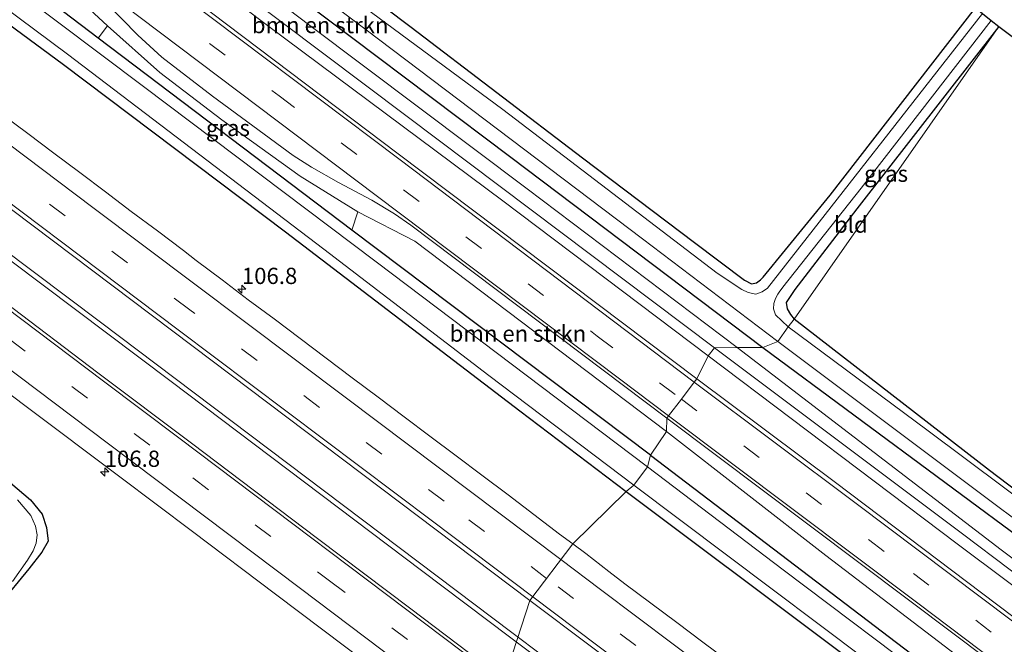
# Model space of a CAD drawing. Units: metres. Extents: x 160000 to 167226, y 562499 to 566485.
# Drawn here: x 160225 to 160376, y 566100 to 566196 of the extents above; entities that cross this region are included whole.
import ezdxf
from ezdxf.enums import TextEntityAlignment as Align

# ---------------------------------------------------------------- set-up
doc = ezdxf.new("R2010")
doc.units = ezdxf.units.M
doc.linetypes.add('VW-3-9_STREEP', pattern=[12, 3, -9])
doc.layers.get('0').update_dxf_attribs({"lineweight": 25})
for name, color, linetype, lineweight in [('B-ME-AM-KILOMETR-S-B1', 7, 'Continuous', 18), ('B-ME-BV-GELEIDECONSTRUCTIE-GELEIDERAIL-L-B1', 213, 'BV-GELEIDERAIL', 18), ('B-ME-GR-BOMENSTRUIKEN-GV-B6', 93, 'Continuous', 18), ('B-ME-GW-KRUINLIJN-L-B1', 93, 'Continuous', 18), ('B-ME-IE-GRASLAND-GV-B6', 93, 'Continuous', 18), ('B-ME-IE-GRONDWERKLIJN-GROND_INGERICHT-GV-B6', 253, 'Continuous', 18), ('B-ME-IE-HULPGEOMETRIE-L-B1', 53, 'Continuous', 18), ('B-ME-OG-WATER-GV-B6', 153, 'Continuous', 18), ('B-ME-VH-VERH_SOORT-BITUMEN-GV-B6', 8, 'IE-TERREINAFSCHEIDING-NATUURLIJK-HOUTWAL', 18), ('B-ME-VW-MARKERING-39STREEP-015-L-B1', 255, 'VW-3-9_STREEP', 18), ('B-ME-VW-MARKERING-STREEP-015-L-B1', 7, 'Continuous', 18)]:
    doc.layers.add(name, color=color, linetype=linetype, lineweight=lineweight)
doc.layers.add('B-ME-GW-INSTEEKWATERGANG-L-B1', color=10, linetype='Continuous')
doc.layers.add('B-ME-KG-KADASTRAAL-OPNAMEDTMGRENS-L-B1', color=10, linetype='Continuous')
doc.styles.add('NLCS-ISO', font='NLCS-ISO.TTF')
doc.linetypes.add('BV-GELEIDERAIL', pattern='A,10,-3,[108,NLCS.SHX,S=1,R=0,X=0,Y=0],-3', length=16)
doc.linetypes.add('IE-TERREINAFSCHEIDING-NATUURLIJK-HOUTWAL', pattern='A,7,-1.5,[67,NLCS.SHX,S=0.75,R=45,X=0,Y=0],-1.5,7,-1.5,[70,NLCS.SHX,S=0.75,R=0,X=0,Y=0],-1.5', length=20)

# ---------------------------------------------------------------- blocks, each defined once
blk = doc.blocks.new('hecto')
for p, q in [((0, 0.625), (-0.625, 0)), ((0, -0.625), (0, 0.625)), ((-0.625, 0), (0.625, 0)), ((0.625, 0), (0, -0.625))]:
    blk.add_line(p, q)

msp = doc.modelspace()

# ---------------------------------------------------------------- linework, layer by layer
at = {"layer": 'B-ME-BV-GELEIDECONSTRUCTIE-GELEIDERAIL-L-B1'}
for points in [[(160300.612, 566101.487, 1.267), (160237.319, 566149.23, 1.287), (160165.572, 566203.232, 1.252), (160119.852, 566237.729, 1.376), (160055.868, 566285.845, 1.329), (160008.719, 566321.406, 1.436)], [(160008.421, 566320.776, 1.451), (160043.721, 566294.181, 1.345), (160094.845, 566255.696, 1.31), (160154.483, 566210.669, 1.287), (160208.779, 566169.771, 1.306), (160248.213, 566140.143, 1.318), (160286.699, 566111.039, 1.329), (160300.237, 566100.815, 1.325)], [(160594.037, 565880.451, 1.345), (160554.418, 565910.326, 1.331), (160515.043, 565939.885, 1.281), (160479.846, 565966.469, 1.215), (160443.593, 565993.771, 1.284), (160407.324, 566020.988, 1.288), (160369.056, 566049.922, 1.296), (160333.947, 566076.366, 1.258), (160300.612, 566101.487, 1.267)], [(160300.237, 566100.815, 1.325), (160347.248, 566065.49, 1.192), (160387.912, 566034.845, 1.3), (160426.037, 566006.055, 1.323), (160469.721, 565973.178, 1.296), (160509.258, 565943.456, 1.261), (160545.993, 565915.789, 1.354), (160574.249, 565894.478, 1.365), (160593.46, 565880.028, 1.372)]]:
    msp.add_polyline3d(points, dxfattribs=at)
at = {"layer": 'B-ME-GR-BOMENSTRUIKEN-GV-B6'}
for points in [[(160339.211, 566145.364, -0.08), (160335.225, 566145.365, 0.155), (160302.95, 566169.769, 0.399), (160269.505, 566194.918, 0.333), (160240.967, 566216.606, 0.256), (160219.048, 566232.53, 0.329), (160218.392, 566233.148, 0.302), (160217.878, 566233.978, 0.283), (160218.971, 566236.24, -0.08), (160251.421, 566211.612, -0.072), (160300.412, 566174.642, -0.065), (160339.211, 566145.364, -0.08)], [(160188.509, 566229.792, -0.115), (160192.748, 566230.994, 0.758), (160211.771, 566216.665, 0.885), (160228.849, 566203.712, 0.901), (160238.399, 566194.859, 0.715), (160236.959, 566192.946, -0.138), (160188.509, 566229.792, -0.115)], [(160324.362, 566132.426, 0.557), (160321.936, 566128.77, -0.188), (160275.989, 566163.41, -0.154), (160276.88, 566166.242, 0.87), (160285.657, 566161.701, 0.874), (160324.362, 566132.426, 0.557)], [(160628.722, 565924.178, 0.318), (160589.823, 565952.984, 0.376), (160561.706, 565974.098, 0.399), (160532.643, 565996.028, 0.422), (160502.533, 566018.751, 0.441), (160466.576, 566045.996, 0.364), (160439.347, 566066.273, 0.379), (160412.953, 566086.356, 0.287), (160375.87, 566114.207, 0.248), (160335.225, 566145.365, 0.155), (160339.211, 566145.364, -0.08), (160395.163, 566103.911, -0.079), (160449.894, 566062.725, -0.144), (160529.524, 566002.69, -0.152), (160585.019, 565960.486, -0.152), (160630.584, 565926.764, -0.152), (160628.722, 565924.178, 0.318)], [(160324.362, 566132.426, 0.557), (160348.9, 566113.35, 0.576), (160377.706, 566091.345, 0.587), (160431.692, 566051.293, 0.714), (160430.557, 566049.161, 0.204), (160429.654, 566047.464, -0.202), (160366.423, 566094.884, -0.237), (160321.936, 566128.77, -0.188), (160324.362, 566132.426, 0.557)]]:
    msp.add_polyline3d(points, dxfattribs=at)
at = {"layer": 'B-ME-GW-INSTEEKWATERGANG-L-B1'}
for points in [[(160040.25, 566371.273, 0.143), (160066.404, 566351.463, 0.128), (160121.78, 566309.281, 0.059), (160156.006, 566283.769, -0.034), (160182.687, 566263.69, -0.042), (160218.971, 566236.24, -0.08), (160251.421, 566211.612, -0.072), (160300.412, 566174.642, -0.065), (160339.211, 566145.364, -0.08)], [(160023.969, 566345.075, -0.377), (160058.948, 566318.391, -0.447), (160092.579, 566293.207, -0.381), (160130.264, 566264.71, -0.501), (160166.557, 566237.476, -0.509), (160197.539, 566214.076, -0.551), (160231.637, 566188.907, -0.505), (160265.749, 566163.156, -0.559), (160301.797, 566135.585, -0.424), (160318.164, 566123.184, -0.451)], [(160256.931, 566286.73, -0.272), (160236.763, 566256.904, -0.165), (160225.937, 566241.688, -0.385), (160225.577, 566240.503, -0.42), (160226.01, 566239.686, -0.455), (160226.397, 566239.232, -0.455), (160237.73, 566230.365, -0.52), (160259.982, 566213.609, -0.598), (160285.083, 566194.621, -0.559), (160311.454, 566174.536, -0.567), (160328.677, 566161.493, -0.652), (160336.364, 566155.712, -0.64), (160337.43, 566155.162, -0.632), (160338.242, 566155.307, -0.628), (160338.858, 566155.761, -0.628), (160339.237, 566156.191, -0.601), (160349.538, 566168.81, -0.428), (160371.911, 566197.608, -0.424)], [(160321.936, 566128.77, -0.188), (160275.989, 566163.41, -0.154), (160236.959, 566192.946, -0.138), (160188.509, 566229.792, -0.115)], [(160375.473, 566194.721, -0.422), (160353.642, 566166.67, -0.474), (160344.126, 566154.294, -0.459), (160342.792, 566152.271, -0.532), (160342.93, 566151.276, -0.555), (160343.471, 566150.411, -0.551), (160344.029, 566149.722, -0.528)], [(160487.407, 566110.489, -0.46), (160464.404, 566084.583, -0.372), (160453.125, 566071.162, -0.564), (160451.866, 566069.804, -0.576), (160450.87, 566069.524, -0.576), (160450.2, 566069.6, -0.572), (160449.69, 566069.821, -0.568), (160443.841, 566073.927, -0.591), (160420.946, 566091.066, -0.664), (160399.146, 566107.404, -0.637), (160374.071, 566126.428, -0.664), (160344.029, 566149.722, -0.528)], [(160339.211, 566145.364, -0.08), (160395.163, 566103.911, -0.079), (160449.894, 566062.725, -0.144), (160529.524, 566002.69, -0.152), (160585.019, 565960.486, -0.152), (160630.584, 565926.764, -0.152)], [(160321.936, 566128.77, -0.188), (160366.423, 566094.884, -0.237), (160429.654, 566047.464, -0.202), (160465.275, 566020.763, -0.037), (160489.906, 566002.167, -0.025), (160516.58, 565981.995, -0.168), (160518.87, 565980.272, -0.192), (160542.083, 565962.813, -0.437), (160569.659, 565942.071, -0.395), (160593.629, 565924.215, -0.218), (160616.331, 565907.185, -0.098)], [(160223.484, 566124.536, -0.277), (160226.561, 566121.929, -0.316), (160228.363, 566119.721, -0.397), (160229.031, 566117.675, -0.435), (160229.267, 566115.563, -0.412), (160228.27, 566113.857, -0.362), (160226.284, 566111.288, -0.3), (160221.797, 566105.832, -0.424)], [(160318.164, 566123.184, -0.451), (160349.29, 566099.856, -0.464), (160383.356, 566074.381, -0.564), (160415.982, 566049.748, -0.487), (160449.588, 566024.646, -0.641), (160485.504, 565997.418, -0.553), (160510.455, 565978.252, -0.553), (160535.162, 565959.199, -0.545), (160571.329, 565932.152, -0.549), (160611.983, 565901.317, -0.568)]]:
    msp.add_polyline3d(points, dxfattribs=at)
at = {"layer": 'B-ME-GW-KRUINLIJN-L-B1'}
for points in [[(160276.88, 566166.242, 0.87), (160268.005, 566171.702, 0.827), (160255.988, 566180.375, 0.804), (160246.449, 566187.689, 0.769), (160238.399, 566194.859, 0.715)], [(160324.362, 566132.426, 0.557), (160348.9, 566113.35, 0.576), (160377.706, 566091.345, 0.587), (160431.692, 566051.293, 0.714), (160466.852, 566024.902, 0.876), (160504.101, 565996.633, 0.807), (160533.003, 565974.563, 0.811), (160565.063, 565950.433, 0.749), (160590.012, 565931.797, 0.803), (160618.675, 565910.091, 0.699)]]:
    msp.add_polyline3d(points, dxfattribs=at)
at = {"layer": 'B-ME-IE-GRASLAND-GV-B6'}
for points in [[(160341.518, 566146.28, -1.281), (160339.211, 566145.364, -0.08), (160300.412, 566174.642, -0.065), (160251.421, 566211.612, -0.072), (160218.971, 566236.24, -0.08), (160182.687, 566263.69, -0.042), (160156.006, 566283.769, -0.034), (160121.78, 566309.281, 0.059), (160066.404, 566351.463, 0.128), (160040.25, 566371.273, 0.143), (160040.705, 566373.256, -1.184), (160077.739, 566345.176, -1.281), (160109.639, 566320.955, -1.281), (160155.711, 566286.327, -1.281), (160177.64, 566269.835, -1.281), (160208.613, 566246.834, -1.281), (160227.357, 566232.711, -1.281), (160249.043, 566216.166, -1.281), (160278.161, 566194.232, -1.281), (160320.666, 566162.064, -1.281), (160341.518, 566146.28, -1.281)], [(160335.225, 566145.365, 0.155), (160331.742, 566145.282, 0.476), (160284.503, 566180.882, 0.499), (160239.229, 566215.002, 0.457), (160190.584, 566251.74, 0.499), (160154.803, 566278.639, 0.584), (160101.517, 566318.65, 0.476), (160059.448, 566350.619, 0.43), (160037.115, 566367.206, 0.504), (160037.655, 566368.411, 0.524), (160102.166, 566320.542, 0.337), (160138.322, 566293.102, 0.248), (160150.581, 566284.153, 0.182), (160152.637, 566283.652, 0.19), (160156.006, 566283.769, -0.034), (160182.687, 566263.69, -0.042), (160218.971, 566236.24, -0.08), (160217.878, 566233.978, 0.283), (160218.392, 566233.148, 0.302), (160219.048, 566232.53, 0.329), (160240.967, 566216.606, 0.256), (160269.505, 566194.918, 0.333), (160302.95, 566169.769, 0.399), (160335.225, 566145.365, 0.155)], [(160330.809, 566144.056, 0.534), (160329.037, 566140.535, 0.8), (160283.086, 566175.163, 0.85), (160240.125, 566207.643, 0.785), (160196.191, 566240.898, 0.839), (160154.939, 566271.938, 0.862), (160109.817, 566305.997, 0.808), (160072.256, 566334.39, 0.758), (160034.288, 566362.722, 0.756), (160036.04, 566365.833, 0.566), (160079.342, 566333.328, 0.561), (160128.54, 566296.303, 0.561), (160167.643, 566267.017, 0.592), (160211.417, 566233.757, 0.611), (160263.215, 566194.723, 0.538), (160299.221, 566167.91, 0.553), (160330.809, 566144.056, 0.534)], [(160319.367, 566124.177, -1.281), (160318.164, 566123.184, -0.451), (160301.797, 566135.585, -0.424), (160265.749, 566163.156, -0.559), (160231.637, 566188.907, -0.505), (160197.539, 566214.076, -0.551), (160166.557, 566237.476, -0.509), (160130.264, 566264.71, -0.501), (160092.579, 566293.207, -0.381), (160058.948, 566318.391, -0.447), (160023.969, 566345.075, -0.377), (160024.692, 566346.309, -1.281), (160068.63, 566313.376, -1.281), (160107.461, 566283.942, -1.281), (160123.863, 566271.632, -1.281), (160154.622, 566248.577, -1.281), (160194.383, 566218.677, -1.281), (160232.22, 566190.501, -1.281), (160271.661, 566160.484, -1.281), (160297.056, 566141.017, -1.281), (160319.367, 566124.177, -1.281)], [(160069.265, 566327.597, 0.731), (160107.343, 566298.909, 0.765), (160144.104, 566271.103, 0.847), (160179.41, 566244.063, 0.904), (160216.997, 566215.519, 0.854), (160231.822, 566204.306, 0.84), (160238.117, 566198.419, 0.962), (160243.046, 566193.416, 0.92), (160246.737, 566190.039, 0.881), (160254.522, 566184.048, 0.858), (160266.97, 566174.87, 0.85), (160269.799, 566173.08, 0.847), (160273.917, 566170.745, 0.901), (160279.048, 566168.03, 0.924), (160282.556, 566165.895, 0.893), (160285.072, 566164.156, 0.908), (160324.433, 566134.484, 0.8)], [(160069.1, 566319.725, -0.231), (160127.104, 566276.274, -0.165), (160144.978, 566262.883, -0.169), (160159.307, 566251.92, -0.141), (160165.093, 566247.494, -0.13), (160188.509, 566229.792, -0.115), (160236.959, 566192.946, -0.138), (160275.989, 566163.41, -0.154), (160321.936, 566128.77, -0.188)], [(160058.948, 566318.391, -0.447), (160092.579, 566293.207, -0.381), (160130.264, 566264.71, -0.501), (160166.557, 566237.476, -0.509), (160197.539, 566214.076, -0.551), (160231.637, 566188.907, -0.505), (160265.749, 566163.156, -0.559), (160301.797, 566135.585, -0.424), (160318.164, 566123.184, -0.451), (160309.957, 566115.122, 0.607)], [(160324.433, 566134.484, 0.8), (160324.362, 566132.426, 0.557), (160285.657, 566161.701, 0.874), (160276.88, 566166.242, 0.87), (160268.005, 566171.702, 0.827), (160255.988, 566180.375, 0.804), (160246.449, 566187.689, 0.769), (160238.399, 566194.859, 0.715), (160228.849, 566203.712, 0.901), (160211.771, 566216.665, 0.885), (160192.748, 566230.994, 0.758), (160182.17, 566239.342, 0.808), (160172.611, 566246.623, 0.839), (160160.043, 566256.033, 0.912), (160141.903, 566270.052, 0.889), (160111.394, 566293.098, 0.777), (160079.681, 566317.143, 0.8)], [(160321.936, 566128.77, -0.188), (160321.482, 566126.969, -1.281), (160279.701, 566158.539, -1.281), (160243.913, 566185.493, -1.281), (160210.806, 566210.429, -1.281), (160181.554, 566232.301, -1.281), (160157.344, 566250.444, -1.281), (160145.084, 566260.075, -1.281), (160133.906, 566268.384, -1.281), (160120.792, 566278.014, -1.281), (160095.959, 566296.517, -1.281), (160070.83, 566315.672, -1.281)], [(160303.351, 566106.407, 0.827), (160299.435, 566094.268, 1.015), (160285.072, 566105.116, 1.018), (160270.697, 566115.95, 0.988), (160251.316, 566130.621, 0.966), (160236.932, 566141.443, 0.959), (160222.592, 566152.322, 0.945), (160208.18, 566163.107, 0.961), (160193.8, 566173.933, 0.985), (160179.451, 566184.8, 0.965), (160165.089, 566195.652, 0.952), (160150.71, 566206.466, 1), (160136.331, 566217.294, 1.008), (160121.942, 566228.109, 1.031), (160107.568, 566238.943, 1.011), (160093.174, 566249.752, 0.973), (160080.392, 566259.375, 0.965), (160064.42, 566271.413, 0.983), (160050.046, 566282.247, 0.964), (160035.674, 566293.085, 0.966), (160021.328, 566303.955, 0.957), (160006.961, 566314.8, 0.922)], [(160259.982, 566213.609, -0.598), (160285.083, 566194.621, -0.559), (160311.454, 566174.536, -0.567), (160328.677, 566161.493, -0.652), (160336.364, 566155.712, -0.64), (160337.43, 566155.162, -0.632), (160338.242, 566155.307, -0.628), (160338.858, 566155.761, -0.628), (160339.237, 566156.191, -0.601), (160349.538, 566168.81, -0.428), (160371.911, 566197.608, -0.424)], [(160372.973, 566196.747, -1.281), (160339.905, 566154.503, -1.281), (160339.073, 566153.903, -1.281), (160338.111, 566153.58, -1.281), (160336.945, 566153.819, -1.281), (160335.983, 566154.281, -1.281), (160332.179, 566156.8, -1.281), (160299.229, 566181.962, -1.281), (160275.679, 566199.435, -1.281)], [(160375.473, 566194.721, -0.422), (160353.642, 566166.67, -0.474), (160344.126, 566154.294, -0.459), (160342.792, 566152.271, -0.532), (160342.93, 566151.276, -0.555), (160343.471, 566150.411, -0.551), (160344.029, 566149.722, -0.528), (160343.119, 566148.546, -1.281), (160341.139, 566150.39, -1.281), (160340.835, 566151.313, -1.281), (160340.89, 566152.139, -1.281), (160341.145, 566152.904, -1.281), (160341.491, 566153.553, -1.281), (160341.687, 566153.869, -1.281), (160342.28, 566154.651, -1.281), (160354.306, 566169.873, -1.281), (160374.332, 566195.646, -1.281), (160375.473, 566194.721, -0.422)], [(160276.88, 566166.242, 0.87), (160275.989, 566163.41, -0.154), (160236.959, 566192.946, -0.138), (160238.399, 566194.859, 0.715), (160246.449, 566187.689, 0.769), (160255.988, 566180.375, 0.804), (160268.005, 566171.702, 0.827), (160276.88, 566166.242, 0.87)], [(160309.957, 566115.122, 0.607), (160307.946, 566116.624, 0.604), (160303.972, 566119.657, 0.596), (160300.001, 566122.697, 0.594), (160295.995, 566125.688, 0.584), (160292.001, 566128.697, 0.578), (160288.001, 566131.697, 0.57), (160284.007, 566134.705, 0.551), (160280.018, 566137.718, 0.544), (160276.005, 566140.702, 0.559), (160272.026, 566143.728, 0.545), (160268.035, 566146.742, 0.541), (160264.036, 566149.742, 0.542), (160260.009, 566152.707, 0.557), (160256.037, 566155.744, 0.551), (160252.051, 566158.762, 0.56), (160250.062, 566160.277, 0.569), (160246.065, 566163.282, 0.591), (160242.058, 566166.273, 0.602), (160238.079, 566169.3, 0.614), (160234.13, 566172.254, 0.622), (160230.142, 566175.272, 0.632), (160226.132, 566178.257, 0.63), (160222.125, 566181.248, 0.628)], [(160220.63, 566168.776, 0.897), (160254.483, 566143.303, 0.839), (160303.351, 566106.407, 0.827)], [(160469.03, 566087.952, -1.281), (160452.143, 566068.912, -1.281), (160451.24, 566068.323, -1.281), (160450.442, 566068.245, -1.281), (160449.695, 566068.454, -1.281), (160449.127, 566068.782, -1.281), (160447.111, 566070.299, -1.281), (160418.782, 566091.807, -1.281), (160394.33, 566110.295, -1.281), (160364.449, 566132.659, -1.281), (160343.119, 566148.546, -1.281), (160344.029, 566149.722, -0.528)], [(160344.029, 566149.722, -0.528), (160374.071, 566126.428, -0.664), (160399.146, 566107.404, -0.637), (160420.946, 566091.066, -0.664), (160443.841, 566073.927, -0.591), (160449.69, 566069.821, -0.568), (160450.2, 566069.6, -0.572), (160450.87, 566069.524, -0.576), (160451.866, 566069.804, -0.576), (160453.125, 566071.162, -0.564), (160464.404, 566084.583, -0.372)], [(160211.54, 566147.12, 0.639), (160225.909, 566136.278, 0.655), (160240.283, 566125.444, 0.657), (160251.467, 566117.023, 0.664), (160264.249, 566107.399, 0.68), (160278.617, 566096.556, 0.691), (160292.986, 566085.715, 0.693), (160272.691, 566070.152, -0.972), (160244.207, 566085.453, -0.976), (160222.106, 566095.72, -0.876)], [(160627.488, 565922.669, 0.637), (160589.001, 565951.659, 0.545), (160553.085, 565978.697, 0.526), (160512.098, 566009.516, 0.553), (160468.39, 566042.45, 0.503), (160431.007, 566070.386, 0.56), (160399.213, 566094.546, 0.537), (160369.895, 566116.657, 0.383), (160331.742, 566145.282, 0.476), (160335.225, 566145.365, 0.155), (160375.87, 566114.207, 0.248), (160412.953, 566086.356, 0.287), (160439.347, 566066.273, 0.379), (160466.576, 566045.996, 0.364), (160502.533, 566018.751, 0.441), (160532.643, 565996.028, 0.422), (160561.706, 565974.098, 0.399), (160589.823, 565952.984, 0.376), (160628.722, 565924.178, 0.318), (160627.488, 565922.669, 0.637)], [(160630.584, 565926.764, -0.152), (160585.019, 565960.486, -0.152), (160529.524, 566002.69, -0.152), (160449.894, 566062.725, -0.144), (160395.163, 566103.911, -0.079), (160339.211, 566145.364, -0.08), (160341.518, 566146.28, -1.281), (160374.301, 566121.675, -1.281), (160404.128, 566099.387, -1.281), (160436.216, 566075.06, -1.281), (160471.394, 566048.476, -1.281), (160503.632, 566024.072, -1.281), (160532.357, 566002.284, -1.281), (160578.515, 565967.132, -1.281), (160623.006, 565934.403, -1.281), (160631.22, 565928.329, -1.281), (160630.584, 565926.764, -0.152)], [(160458.136, 566046.235, 0.753), (160445.403, 566055.948, 0.772), (160431.683, 566066.291, 0.799), (160424.648, 566071.295, 0.772), (160416.887, 566076.231, 0.799), (160411.443, 566079.113, 0.772), (160408.375, 566081.024, 0.791), (160403.094, 566084.795, 0.78), (160375.154, 566105.841, 0.711), (160350.351, 566124.574, 0.691), (160329.037, 566140.535, 0.8), (160330.809, 566144.056, 0.534), (160369.087, 566115.166, 0.306), (160408.618, 566085.531, 0.414), (160443.375, 566059.336, 0.533), (160479.995, 566031.69, 0.53)], [(160618.675, 565910.091, 0.699), (160590.012, 565931.797, 0.803), (160565.063, 565950.433, 0.749), (160533.003, 565974.563, 0.811), (160504.101, 565996.633, 0.807), (160466.852, 566024.902, 0.876), (160431.692, 566051.293, 0.714), (160377.706, 566091.345, 0.587), (160348.9, 566113.35, 0.576), (160324.362, 566132.426, 0.557), (160324.433, 566134.484, 0.8), (160368.855, 566101.076, 0.653), (160433.202, 566052.611, 0.876), (160478.987, 566017.968, 0.899), (160528.785, 565980.525, 0.969), (160566.001, 565952.417, 0.922), (160588.327, 565935.631, 0.961), (160619.694, 565911.983, 0.972), (160618.675, 565910.091, 0.699)], [(160531.668, 565968.327, -1.281), (160518.194, 565978.433, -1.281), (160507.867, 565986.297, -1.281), (160489.887, 565999.794, -1.281), (160470.004, 566014.784, -1.281), (160446.6, 566032.435, -1.281), (160421.036, 566051.77, -1.281), (160394.616, 566071.805, -1.281), (160366.701, 566092.764, -1.281), (160342.32, 566111.149, -1.281), (160321.482, 566126.969, -1.281), (160321.936, 566128.77, -0.188), (160366.423, 566094.884, -0.237), (160429.654, 566047.464, -0.202), (160465.275, 566020.763, -0.037), (160489.906, 566002.167, -0.025), (160516.58, 565981.995, -0.168), (160518.87, 565980.272, -0.192), (160542.083, 565962.813, -0.437)], [(160223.484, 566124.536, -0.277), (160226.561, 566121.929, -0.316), (160228.363, 566119.721, -0.397), (160229.031, 566117.675, -0.435), (160229.267, 566115.563, -0.412), (160228.27, 566113.857, -0.362), (160226.284, 566111.288, -0.3), (160221.797, 566105.832, -0.424)], [(160221.797, 566105.832, -0.424), (160226.284, 566111.288, -0.3), (160228.27, 566113.857, -0.362), (160229.267, 566115.563, -0.412), (160229.031, 566117.675, -0.435), (160228.363, 566119.721, -0.397), (160226.561, 566121.929, -0.316), (160223.484, 566124.536, -0.277)], [(160611.983, 565901.317, -0.568), (160571.329, 565932.152, -0.549), (160535.162, 565959.199, -0.545), (160510.455, 565978.252, -0.553), (160485.504, 565997.418, -0.553), (160449.588, 566024.646, -0.641), (160415.982, 566049.748, -0.487), (160383.356, 566074.381, -0.564), (160349.29, 566099.856, -0.464), (160318.164, 566123.184, -0.451), (160319.367, 566124.177, -1.281), (160369.163, 566086.708, -1.281), (160407.575, 566057.557, -1.281), (160438.887, 566034.528, -1.281), (160475.241, 566007.232, -1.281), (160507.15, 565982.974, -1.281), (160534.987, 565961.445, -1.281), (160569.019, 565935.665, -1.281), (160603.039, 565909.863, -1.281), (160612.484, 565902.641, -1.281), (160611.983, 565901.317, -0.568)], [(160377.865, 566063.891, 0.64), (160373.877, 566066.907, 0.638), (160369.867, 566069.894, 0.651), (160365.892, 566072.927, 0.656), (160361.899, 566075.937, 0.656), (160357.911, 566078.953, 0.661), (160353.917, 566081.961, 0.653), (160349.919, 566084.963, 0.655), (160345.904, 566087.943, 0.674), (160341.911, 566090.953, 0.676), (160337.954, 566094.01, 0.664), (160333.957, 566097.013, 0.638), (160329.971, 566100.032, 0.625), (160325.975, 566103.037, 0.623), (160321.952, 566106.007, 0.648), (160317.955, 566109.011, 0.635), (160315.494, 566110.905, 0.614), (160311.952, 566113.631, 0.611), (160309.957, 566115.122, 0.607), (160318.164, 566123.184, -0.451), (160349.29, 566099.856, -0.464), (160383.356, 566074.381, -0.564)], [(160223.787, 566109.333, -1.296), (160226.1, 566112.624, -1.296), (160226.981, 566114.068, -1.296), (160227.439, 566115.248, -1.296), (160227.566, 566116.522, -1.296), (160227.335, 566117.86, -1.296), (160226.582, 566119.481, -1.296), (160224.558, 566121.925, -1.296)], [(160385.704, 566029.309, 0.936), (160371.319, 566040.129, 0.935), (160356.963, 566050.987, 0.939), (160342.566, 566061.791, 0.957), (160328.191, 566072.625, 0.998), (160313.834, 566083.466, 1.007), (160299.435, 566094.268, 1.015), (160303.351, 566106.407, 0.827), (160331.175, 566085.503, 0.799), (160333.762, 566083.473, 0.879), (160337.758, 566080.467, 0.894), (160341.74, 566077.444, 0.892), (160345.726, 566074.425, 0.881), (160349.743, 566071.447, 0.896), (160353.732, 566068.432, 0.867), (160357.722, 566065.419, 0.871), (160361.694, 566062.383, 0.86), (160365.707, 566059.4, 0.886), (160369.686, 566056.373, 0.869), (160373.707, 566053.4, 0.888), (160377.68, 566050.365, 0.858)]]:
    msp.add_polyline3d(points, dxfattribs=at)
at = {"layer": 'B-ME-IE-GRONDWERKLIJN-GROND_INGERICHT-GV-B6'}
for points in [[(160256.931, 566286.73, -0.272), (160294.25, 566260.539, -0.084), (160371.911, 566197.608, -0.424), (160349.538, 566168.81, -0.428), (160339.237, 566156.191, -0.601), (160338.858, 566155.761, -0.628), (160338.242, 566155.307, -0.628), (160337.43, 566155.162, -0.632), (160336.364, 566155.712, -0.64), (160328.677, 566161.493, -0.652), (160311.454, 566174.536, -0.567), (160285.083, 566194.621, -0.559), (160259.982, 566213.609, -0.598), (160237.73, 566230.365, -0.52), (160226.397, 566239.232, -0.455), (160226.01, 566239.686, -0.455), (160225.577, 566240.503, -0.42), (160225.937, 566241.688, -0.385), (160236.763, 566256.904, -0.165), (160256.931, 566286.73, -0.272)], [(160375.473, 566194.721, -0.422), (160344.029, 566149.722, -0.528), (160343.471, 566150.411, -0.551), (160342.93, 566151.276, -0.555), (160342.792, 566152.271, -0.532), (160344.126, 566154.294, -0.459), (160353.642, 566166.67, -0.474), (160375.473, 566194.721, -0.422)], [(160344.029, 566149.722, -0.528), (160375.473, 566194.721, -0.422), (160487.407, 566110.489, -0.46), (160464.404, 566084.583, -0.372), (160453.125, 566071.162, -0.564), (160451.866, 566069.804, -0.576), (160450.87, 566069.524, -0.576), (160450.2, 566069.6, -0.572), (160449.69, 566069.821, -0.568), (160443.841, 566073.927, -0.591), (160420.946, 566091.066, -0.664), (160399.146, 566107.404, -0.637), (160374.071, 566126.428, -0.664), (160344.029, 566149.722, -0.528)]]:
    msp.add_polyline3d(points, dxfattribs=at)
at = {"layer": 'B-ME-IE-HULPGEOMETRIE-L-B1'}
msp.add_polyline3d([(160375.473, 566194.721, -0.422), (160344.029, 566149.722, -0.528), (160343.119, 566148.546, -1.281), (160341.518, 566146.28, -1.281), (160339.211, 566145.364, -0.08), (160335.225, 566145.365, 0.155), (160331.742, 566145.282, 0.476), (160330.809, 566144.056, 0.534), (160329.037, 566140.535, 0.8), (160328.658, 566140.037, 0.8), (160326.663, 566137.416, 0.8), (160324.695, 566134.829, 0.8), (160324.433, 566134.484, 0.8), (160324.362, 566132.426, 0.557), (160321.936, 566128.77, -0.188), (160321.482, 566126.969, -1.281), (160319.367, 566124.177, -1.281), (160318.164, 566123.184, -0.451), (160309.957, 566115.122, 0.607), (160303.351, 566106.407, 0.827), (160299.435, 566094.268, 1.015)], dxfattribs=at)
at = {"layer": 'B-ME-KG-KADASTRAAL-OPNAMEDTMGRENS-L-B1'}
for points in [[(160088.41, 566408.429, 0.027), (160110.328, 566391.063, -0.652), (160111.151, 566390.411, -1.281), (160113.525, 566388.53, -1.281), (160114.621, 566387.662, -0.311), (160252.167, 566290.074, -0.333), (160253.217, 566289.336, -1.281), (160255.639, 566287.636, -1.281), (160256.931, 566286.73, -0.272), (160294.25, 566260.539, -0.084), (160371.911, 566197.608, -0.424), (160372.973, 566196.747, -1.281), (160374.332, 566195.646, -1.281), (160375.473, 566194.721, -0.422)], [(160375.473, 566194.721, -0.422), (160487.407, 566110.489, -0.46), (160488.272, 566109.839, -1.281), (160490.76, 566107.966, -1.281), (160491.775, 566107.203, -0.284), (160599.854, 566025.872, -0.01), (160680.408, 565968.673, -0.006)]]:
    msp.add_polyline3d(points, dxfattribs=at)
at = {"layer": 'B-ME-OG-WATER-GV-B6'}
for points in [[(160321.482, 566126.969, -1.281), (160319.367, 566124.177, -1.281), (160297.056, 566141.017, -1.281), (160271.661, 566160.484, -1.281), (160232.22, 566190.501, -1.281), (160194.383, 566218.677, -1.281), (160154.622, 566248.577, -1.281), (160123.863, 566271.632, -1.281), (160107.461, 566283.942, -1.281), (160068.63, 566313.376, -1.281), (160024.692, 566346.309, -1.281), (160026.386, 566348.851, -1.281), (160034.042, 566343.218, -1.281), (160070.83, 566315.672, -1.281), (160095.959, 566296.517, -1.281), (160120.792, 566278.014, -1.281), (160133.906, 566268.384, -1.281), (160145.084, 566260.075, -1.281), (160157.344, 566250.444, -1.281), (160181.554, 566232.301, -1.281), (160210.806, 566210.429, -1.281), (160243.913, 566185.493, -1.281), (160279.701, 566158.539, -1.281), (160321.482, 566126.969, -1.281)], [(160343.119, 566148.546, -1.281), (160341.518, 566146.28, -1.281), (160320.666, 566162.064, -1.281), (160278.161, 566194.232, -1.281), (160249.043, 566216.166, -1.281), (160227.357, 566232.711, -1.281), (160208.613, 566246.834, -1.281), (160177.64, 566269.835, -1.281), (160155.711, 566286.327, -1.281), (160109.639, 566320.955, -1.281)], [(160224.079, 566238.499, -1.281), (160246.81, 566221.045, -1.281), (160275.679, 566199.435, -1.281), (160299.229, 566181.962, -1.281), (160332.179, 566156.8, -1.281), (160335.983, 566154.281, -1.281), (160336.945, 566153.819, -1.281), (160338.111, 566153.58, -1.281), (160339.073, 566153.903, -1.281), (160339.905, 566154.503, -1.281), (160372.973, 566196.747, -1.281), (160374.332, 566195.646, -1.281), (160354.306, 566169.873, -1.281), (160342.28, 566154.651, -1.281), (160341.687, 566153.869, -1.281), (160341.491, 566153.553, -1.281), (160341.145, 566152.904, -1.281), (160340.89, 566152.139, -1.281), (160340.835, 566151.313, -1.281), (160341.139, 566150.39, -1.281), (160343.119, 566148.546, -1.281)], [(160471.394, 566048.476, -1.281), (160436.216, 566075.06, -1.281), (160404.128, 566099.387, -1.281), (160374.301, 566121.675, -1.281), (160341.518, 566146.28, -1.281), (160343.119, 566148.546, -1.281), (160364.449, 566132.659, -1.281), (160394.33, 566110.295, -1.281), (160418.782, 566091.807, -1.281), (160447.111, 566070.299, -1.281), (160449.127, 566068.782, -1.281), (160449.695, 566068.454, -1.281), (160450.442, 566068.245, -1.281), (160451.24, 566068.323, -1.281), (160452.143, 566068.912, -1.281), (160469.03, 566087.952, -1.281)], [(160534.987, 565961.445, -1.281), (160507.15, 565982.974, -1.281), (160475.241, 566007.232, -1.281), (160438.887, 566034.528, -1.281), (160407.575, 566057.557, -1.281), (160369.163, 566086.708, -1.281), (160319.367, 566124.177, -1.281), (160321.482, 566126.969, -1.281), (160342.32, 566111.149, -1.281), (160366.701, 566092.764, -1.281), (160394.616, 566071.805, -1.281), (160421.036, 566051.77, -1.281), (160446.6, 566032.435, -1.281), (160470.004, 566014.784, -1.281), (160489.887, 565999.794, -1.281), (160507.867, 565986.297, -1.281), (160518.194, 565978.433, -1.281), (160531.668, 565968.327, -1.281)], [(160224.558, 566121.925, -1.296), (160226.582, 566119.481, -1.296), (160227.335, 566117.86, -1.296), (160227.566, 566116.522, -1.296), (160227.439, 566115.248, -1.296), (160226.981, 566114.068, -1.296), (160226.1, 566112.624, -1.296), (160223.787, 566109.333, -1.296)]]:
    msp.add_polyline3d(points, dxfattribs=at)
at = {"layer": 'B-ME-VH-VERH_SOORT-BITUMEN-GV-B6'}
for points in [[(160331.742, 566145.282, 0.476), (160330.809, 566144.056, 0.534), (160299.221, 566167.91, 0.553), (160263.215, 566194.723, 0.538), (160211.417, 566233.757, 0.611), (160167.643, 566267.017, 0.592), (160128.54, 566296.303, 0.561), (160079.342, 566333.328, 0.561), (160036.04, 566365.833, 0.566), (160037.115, 566367.206, 0.504), (160059.448, 566350.619, 0.43), (160101.517, 566318.65, 0.476), (160154.803, 566278.639, 0.584), (160190.584, 566251.74, 0.499), (160239.229, 566215.002, 0.457), (160284.503, 566180.882, 0.499), (160331.742, 566145.282, 0.476)], [(160072.256, 566334.39, 0.758), (160109.817, 566305.997, 0.808), (160154.939, 566271.938, 0.862), (160196.191, 566240.898, 0.839), (160240.125, 566207.643, 0.785), (160283.086, 566175.163, 0.85), (160329.037, 566140.535, 0.8)], [(160329.037, 566140.535, 0.8), (160328.658, 566140.037, 0.8), (160326.663, 566137.416, 0.8), (160324.695, 566134.829, 0.8), (160324.433, 566134.484, 0.8), (160285.072, 566164.156, 0.908), (160282.556, 566165.895, 0.893), (160279.048, 566168.03, 0.924), (160273.917, 566170.745, 0.901), (160269.799, 566173.08, 0.847), (160266.97, 566174.87, 0.85), (160254.522, 566184.048, 0.858), (160246.737, 566190.039, 0.881), (160243.046, 566193.416, 0.92), (160238.117, 566198.419, 0.962), (160231.822, 566204.306, 0.84), (160216.997, 566215.519, 0.854), (160179.41, 566244.063, 0.904), (160144.104, 566271.103, 0.847), (160107.343, 566298.909, 0.765), (160069.265, 566327.597, 0.731)], [(160222.125, 566181.248, 0.628), (160226.132, 566178.257, 0.63), (160230.142, 566175.272, 0.632), (160234.13, 566172.254, 0.622), (160238.079, 566169.3, 0.614), (160242.058, 566166.273, 0.602), (160246.065, 566163.282, 0.591), (160250.062, 566160.277, 0.569), (160252.051, 566158.762, 0.56), (160256.037, 566155.744, 0.551), (160260.009, 566152.707, 0.557), (160264.036, 566149.742, 0.542), (160268.035, 566146.742, 0.541), (160272.026, 566143.728, 0.545), (160276.005, 566140.702, 0.559), (160280.018, 566137.718, 0.544), (160284.007, 566134.705, 0.551), (160288.001, 566131.697, 0.57), (160292.001, 566128.697, 0.578), (160295.995, 566125.688, 0.584), (160300.001, 566122.697, 0.594), (160303.972, 566119.657, 0.596), (160307.946, 566116.624, 0.604), (160309.957, 566115.122, 0.607), (160303.351, 566106.407, 0.827), (160254.483, 566143.303, 0.839), (160220.63, 566168.776, 0.897)], [(160222.592, 566152.322, 0.945), (160236.932, 566141.443, 0.959), (160251.316, 566130.621, 0.966), (160270.697, 566115.95, 0.988), (160285.072, 566105.116, 1.018), (160299.435, 566094.268, 1.015), (160292.988, 566098.544, 1.014), (160293.892, 566093.349, 0.904), (160288.2, 566093.077, 0.8), (160292.986, 566085.715, 0.693), (160278.617, 566096.556, 0.691), (160264.249, 566107.399, 0.68), (160251.467, 566117.023, 0.664), (160240.283, 566125.444, 0.657), (160225.909, 566136.278, 0.655), (160211.54, 566147.12, 0.639)], [(160626.363, 565921.202, 0.699), (160590.442, 565948.487, 0.63), (160555.907, 565974.675, 0.591), (160519.786, 566001.812, 0.587), (160479.995, 566031.69, 0.53), (160443.375, 566059.336, 0.533), (160408.618, 566085.531, 0.414), (160369.087, 566115.166, 0.306), (160330.809, 566144.056, 0.534), (160331.742, 566145.282, 0.476), (160369.895, 566116.657, 0.383), (160399.213, 566094.546, 0.537), (160431.007, 566070.386, 0.56), (160468.39, 566042.45, 0.503), (160512.098, 566009.516, 0.553), (160553.085, 565978.697, 0.526), (160589.001, 565951.659, 0.545), (160627.488, 565922.669, 0.637), (160626.363, 565921.202, 0.699)], [(160478.987, 566017.968, 0.899), (160433.202, 566052.611, 0.876), (160368.855, 566101.076, 0.653), (160324.433, 566134.484, 0.8), (160324.695, 566134.829, 0.8), (160326.663, 566137.416, 0.8), (160328.658, 566140.037, 0.8), (160329.037, 566140.535, 0.8), (160350.351, 566124.574, 0.691), (160375.154, 566105.841, 0.711), (160403.094, 566084.795, 0.78), (160408.375, 566081.024, 0.791), (160411.443, 566079.113, 0.772), (160416.887, 566076.231, 0.799), (160424.648, 566071.295, 0.772), (160431.683, 566066.291, 0.799), (160445.403, 566055.948, 0.772), (160458.136, 566046.235, 0.753)], [(160331.175, 566085.503, 0.799), (160303.351, 566106.407, 0.827), (160309.957, 566115.122, 0.607), (160311.952, 566113.631, 0.611), (160315.494, 566110.905, 0.614), (160317.955, 566109.011, 0.635), (160321.952, 566106.007, 0.648), (160325.975, 566103.037, 0.623), (160329.971, 566100.032, 0.625), (160333.957, 566097.013, 0.638)]]:
    msp.add_polyline3d(points, dxfattribs=at)
at = {"layer": 'B-ME-VW-MARKERING-39STREEP-015-L-B1'}
for points in [[(160032.073, 566359.797, 0.758), (160079.532, 566324.14, 0.816), (160118.657, 566294.615, 0.804), (160167.21, 566257.948, 0.874), (160215.811, 566221.083, 0.823), (160264.781, 566184.066, 0.777), (160313.725, 566147.116, 0.75), (160326.663, 566137.416, 0.8)], [(160305.943, 566109.8265, 0.7769), (160290.1677, 566121.7136, 0.7569), (160251.0537, 566151.1451, 0.7225), (160212.0336, 566180.5409, 0.7903), (160173.0029, 566209.9652, 0.7633), (160133.897, 566239.4336, 0.7531), (160094.898, 566268.8447, 0.7774), (160055.8648, 566298.2973, 0.7938), (160016.8628, 566327.6388, 0.7371), (160013.2858, 566330.3244, 0.7355)], [(160003.0119, 566312.6297, 0.8083), (160010.146, 566307.258, 0.804), (160019.642, 566300.093, 0.834), (160031.002, 566291.512, 0.844), (160046.982, 566279.472, 0.844), (160069.826, 566262.245, 0.874), (160075.475, 566257.994, 0.864), (160086.694, 566249.537, 0.854), (160093.602, 566244.334, 0.864), (160105.834, 566235.124, 0.894), (160117.951, 566226.01, 0.914), (160144.784, 566205.775, 0.894), (160151.224, 566200.924, 0.874), (160157.105, 566196.5, 0.854), (160165.03, 566190.548, 0.844), (160171.524, 566185.638, 0.844), (160179.972, 566179.264, 0.854), (160194.692, 566168.166, 0.874), (160205.261, 566160.216, 0.854), (160213.77, 566153.804, 0.834), (160251.546, 566125.28, 0.864), (160272.545, 566109.464, 0.884), (160293.892, 566093.349, 0.904)], [(160326.663, 566137.416, 0.8), (160362.349, 566110.586, 0.749), (160401.506, 566081.116, 0.78), (160440.58, 566051.657, 0.861), (160479.751, 566022.06, 0.845), (160511.652, 565998.09, 0.907), (160548.172, 565970.554, 0.972), (160587.297, 565941.099, 0.919), (160621.981, 565914.966, 0.942)], [(160601.3124, 565887.2702, 0.753), (160563.5031, 565915.7857, 0.7187), (160524.4829, 565945.2049, 0.7345), (160485.3518, 565974.6731, 0.7573), (160446.3144, 566004.0434, 0.7797), (160407.3132, 566033.4352, 0.8177), (160368.3115, 566062.8352, 0.8025), (160329.2541, 566092.2609, 0.8066), (160305.943, 566109.8265, 0.7769)]]:
    msp.add_polyline3d(points, dxfattribs=at)
at = {"layer": 'B-ME-VW-MARKERING-STREEP-015-L-B1'}
for points in [[(160328.658, 566140.037, 0.8), (160283.19, 566174.392, 0.866), (160234.17, 566211.375, 0.781), (160184.518, 566249.078, 0.723), (160146.461, 566277.814, 0.885), (160103.377, 566310.28, 0.85), (160072.39, 566333.634, 0.789), (160034.049, 566362.406, 0.756)], [(160030.128, 566357.23, 0.76), (160070.302, 566327.035, 0.765), (160122.42, 566287.753, 0.8), (160160.524, 566258.919, 0.928), (160205.743, 566224.642, 0.932), (160243.404, 566196.139, 0.8), (160279.733, 566168.742, 0.932), (160317.154, 566140.522, 0.785), (160324.695, 566134.829, 0.8)], [(160015.0644, 566333.465, 0.6481), (160041.021, 566313.9427, 0.6792), (160080.1445, 566284.4571, 0.6924), (160119.1405, 566255.0659, 0.6835), (160158.1366, 566225.697, 0.6522), (160197.156, 566196.2897, 0.6886), (160236.136, 566166.9003, 0.6622), (160275.1423, 566137.5588, 0.6217), (160308.1302, 566112.712, 0.6708)], [(160303.8012, 566107.001, 0.8691), (160288.3796, 566118.6168, 0.8509), (160249.2775, 566148.062, 0.8012), (160210.1775, 566177.5021, 0.8808), (160171.1556, 566206.9255, 0.85), (160132.0559, 566236.4182, 0.8376), (160100.1928, 566260.4363, 0.8509), (160061.2055, 566289.8069, 0.8733), (160022.1816, 566319.1866, 0.8323), (160011.521, 566327.2082, 0.8231)], [(160005.5689, 566315.2025, 0.9364), (160020.118, 566304.245, 0.944), (160034.291, 566293.525, 0.964), (160050.691, 566281.149, 0.954), (160067.19, 566268.733, 0.976), (160092.503, 566249.654, 0.964), (160107.965, 566238.004, 1.004), (160122.999, 566226.688, 1.024), (160148.198, 566207.693, 1.004), (160163.496, 566196.18, 0.954), (160178.438, 566184.913, 0.954), (160205.228, 566164.722, 0.964), (160222.721, 566151.552, 0.934), (160237.802, 566140.159, 0.954), (160249.35, 566131.44, 0.954), (160292.988, 566098.544, 1.014)], [(160000.434, 566310.025, 0.714), (160021.016, 566294.506, 0.734), (160034.93, 566283.98, 0.734), (160047.377, 566274.594, 0.744), (160059.349, 566265.573, 0.766), (160077.988, 566251.536, 0.754), (160093.867, 566239.56, 0.764), (160122.915, 566217.704, 0.794), (160181.436, 566173.588, 0.754), (160205.469, 566155.49, 0.744), (160213.565, 566149.387, 0.729), (160222.041, 566142.994, 0.744), (160238.528, 566130.54, 0.751), (160268.074, 566108.264, 0.774), (160288.2, 566093.077, 0.8)], [(160623.968, 565917.559, 0.916), (160587.863, 565944.781, 0.949), (160545.235, 565976.883, 0.911), (160501.033, 566010.167, 0.857), (160464.949, 566037.372, 0.811), (160429.385, 566064.218, 0.811), (160391.914, 566092.463, 0.795), (160353.552, 566121.343, 0.691), (160328.658, 566140.037, 0.8)], [(160324.695, 566134.829, 0.8), (160363.063, 566106.035, 0.687), (160401.586, 566076.896, 0.811), (160438.212, 566049.328, 0.888), (160473.593, 566022.656, 0.93), (160510.05, 565995.183, 1.003), (160547.482, 565967.046, 0.976), (160572.317, 565948.342, 0.953), (160599.833, 565927.597, 0.992), (160619.997, 565912.378, 0.968)], [(160308.1302, 566112.712, 0.6708), (160314.2515, 566108.1015, 0.6799), (160353.3378, 566078.6581, 0.7152), (160392.3424, 566049.2532, 0.7002), (160431.3338, 566019.8844, 0.7009), (160470.4342, 565990.421, 0.656), (160509.4924, 565961.0422, 0.6445), (160548.5792, 565931.5937, 0.6067), (160587.5625, 565902.1712, 0.6432), (160603.5295, 565890.1417, 0.6584)], [(160599.1391, 565884.4555, 0.8424), (160561.7171, 565912.6481, 0.8095), (160522.6012, 565942.1517, 0.8233), (160483.5165, 565971.6254, 0.8416), (160444.4807, 566000.9693, 0.8699), (160405.4856, 566030.3701, 0.9095), (160366.361, 566059.8663, 0.8926), (160327.3705, 566089.2483, 0.8968), (160303.8012, 566107.001, 0.8691)]]:
    msp.add_polyline3d(points, dxfattribs=at)

# ---------------------------------------------------------------- block references
at = {"layer": 'B-ME-AM-KILOMETR-S-B1', "rotation": 90}
for p in [(160259.066, 566154.338, 0.583), (160237.964, 566126.201, 1.429)]:
    msp.add_blockref('hecto', p, dxfattribs=at)

# ---------------------------------------------------------------- texts
at = {"layer": 'B-ME-AM-KILOMETR-S-B1', "ltscale": 0.2, "style": 'NLCS-ISO'}
for p in [(160259.066, 566154.338, 0.583), (160237.964, 566126.201, 1.429)]:
    msp.add_text('106.8', height=2.5, dxfattribs=at).set_placement(p, align=Align.BOTTOM_LEFT)
at = {"layer": 'B-ME-GR-BOMENSTRUIKEN-GV-B6', "ltscale": 0.2, "style": 'NLCS-ISO'}
for p in [(160271.0992, 566194.9613), (160301.531, 566147.4958)]:
    msp.add_text('bmn en strkn', height=2.5, dxfattribs=at).set_placement(p, align=Align.MIDDLE_CENTER)
at = {"layer": 'B-ME-IE-GRASLAND-GV-B6', "ltscale": 0.2, "style": 'NLCS-ISO'}
for p in [(160256.9195, 566179.1345), (160358.154, 566172.096)]:
    msp.add_text('gras', height=2.5, dxfattribs=at).set_placement(p, align=Align.MIDDLE_CENTER)
at = {"layer": 'B-ME-IE-GRONDWERKLIJN-GROND_INGERICHT-GV-B6', "ltscale": 0.2, "style": 'NLCS-ISO'}
msp.add_text('bld', height=2.5, dxfattribs=at).set_placement((160352.742, 566164.2608), align=Align.MIDDLE_CENTER)

doc.saveas('drawing.dxf')
